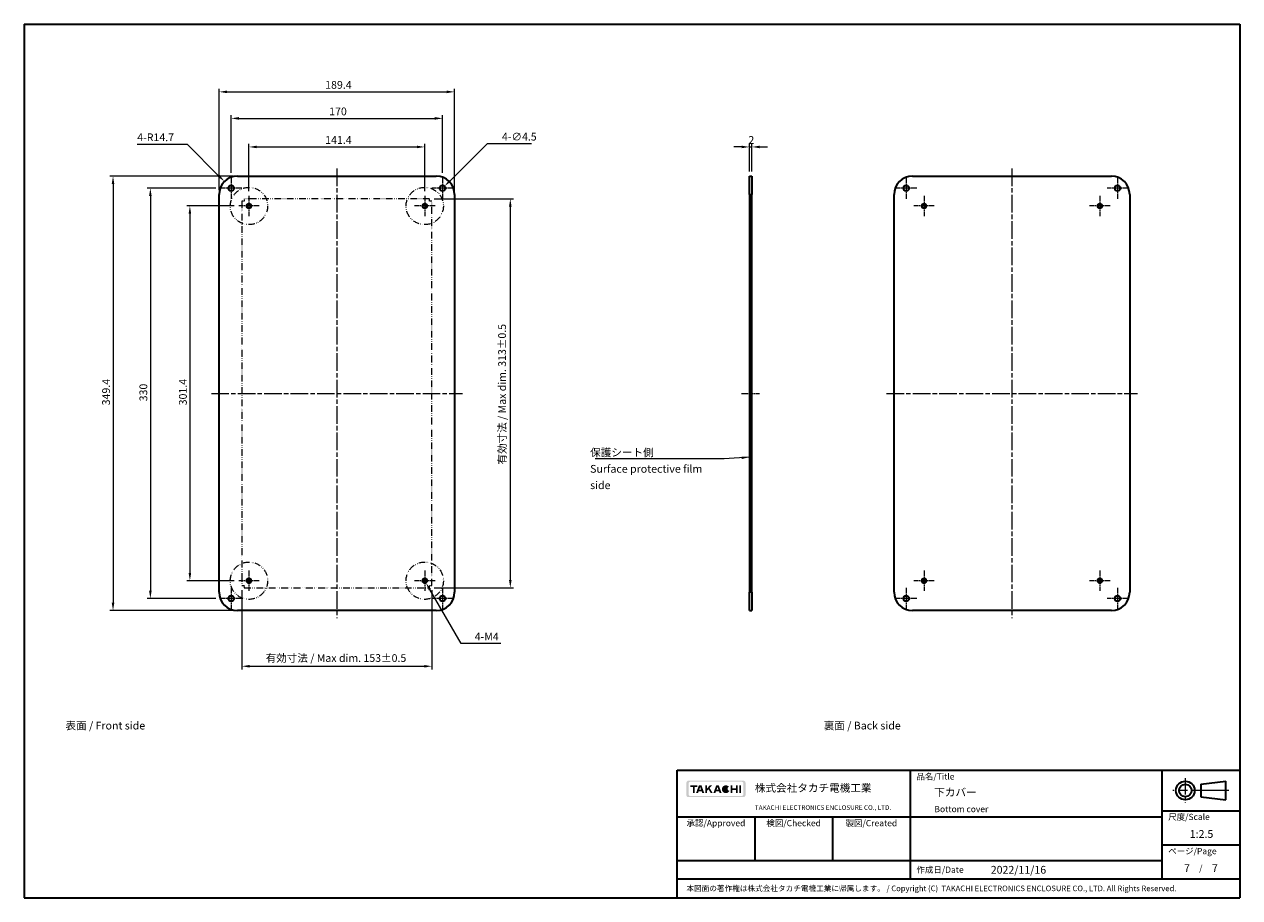
# Model space of a CAD drawing. Units: millimetres. Extents: x 0 to 6902, y 0 to 1264.
# Drawn here: x 5925 to 6902, y 0 to 703 of the extents above; entities that cross this region are included whole.
import ezdxf
from ezdxf.enums import TextEntityAlignment as Align

# ---------------------------------------------------------------- set-up
doc = ezdxf.new("R2010")
doc.units = ezdxf.units.MM
doc.header["$LTSCALE"] = 2.5
doc.linetypes.add('CHAIN', pattern=[0.3543, 0.2362, -0.0295, 0.0591, -0.0295])
doc.linetypes.add('DASH_DOUBLE_DOT', pattern=[0.4398, 0.24, -0.06, 0.0098, -0.06, 0.01, -0.06])
doc.layers.get('Defpoints').update_dxf_attribs({"lineweight": 25})
for name, color, linetype, lineweight in [('Border (ISO)', 7, 'Continuous', 35), ('Dimension (ISO)', 7, 'Continuous', 18), ('Dimension (ISO) @ 1', 7, 'Continuous', 18), ('Sketch Geometry (ISO)', 7, 'Continuous', 18), ('Symbol (ISO)', 7, 'Continuous', 18), ('Symbol (ISO) @ 1', 7, 'Continuous', 18), ('Title (ISO)', 7, 'Continuous', 35), ('Visible (ISO)', 7, 'Continuous', 35), ('Visible Narrow (ISO)', 7, 'Continuous', 25)]:
    doc.layers.add(name, color=color, linetype=linetype, lineweight=lineweight)
for name, color, linetype, lineweight, true_color in [('Center Mark (ISO)', 7, 'Continuous', 18, 0x80ffff), ('Centerline (ISO)', 7, 'Continuous', 18, 0x80ffff), ('Hatch (ISO)', 1, 'Continuous', 18, 0xff0000)]:
    doc.layers.add(name, color=color, linetype=linetype, lineweight=lineweight, true_color=true_color)
doc.styles.add('Note Text (TK)', font='MS PGothic.ttf')
doc.styles.add('文字スタイル40', font='MS PGothic.ttf')
doc.styles.add('文字スタイル67', font='arial.ttf')
doc.dimstyles.new('Default - Method 1b (TK)', dxfattribs={"dimscale": 2.5, "dimtxt": 2.5, "dimasz": 2.5, "dimexe": 1, "dimexo": 1.5, "dimgap": 1, "dimtad": 1, "dimrnd": 1e-08, "dimdsep": 46, "dimtxsty": 'Note Text (TK)', "dimcen": 0.09, "dimdle": 5, "dimclrd": 100, "dimclre": 100, "dimclrt": 7, "dimadec": 1, "dimazin": 1, "dimtfac": 1, "dimtmove": 0, "dimatfit": 3, "dimfxl": 0, "dimtolj": 1, "dimlwd": -1, "dimlwe": -1, "dimarcsym": 0})
doc.dimstyles.new('Default - Method 1b (TK)$7', dxfattribs={"dimscale": 2.5, "dimtxt": 2.5, "dimasz": 2.5, "dimexe": 1, "dimexo": 1.5, "dimgap": 1, "dimtad": 1, "dimrnd": 1e-08, "dimdsep": 46, "dimtxsty": 'Note Text (TK)', "dimcen": 0.09, "dimdle": 5, "dimclrd": 256, "dimclre": 100, "dimclrt": 7, "dimadec": 1, "dimazin": 1, "dimtfac": 1, "dimtmove": 0, "dimatfit": 3, "dimfxl": 0, "dimtolj": 1, "dimlwd": -1, "dimlwe": -1, "dimarcsym": 0})

# ---------------------------------------------------------------- blocks, each defined once
blk = doc.blocks.new('図面枠 tk図枠')
at = {"layer": 'Border (ISO)'}
for p, q in [((14.5, 289), (405.5, 289)), ((14.5, 289), (14.5, 8)), ((405.5, 289), (405.5, 8)), ((14.5, 8), (405.5, 8))]:
    blk.add_line(p, q, dxfattribs=at)
blk = doc.blocks.new('表題欄 tk表題欄')
at = {"layer": 'Hatch (ISO)'}
h = blk.add_hatch(color=256, dxfattribs=at)
edge = h.paths.add_edge_path(flags=0)
edge.add_arc((95.44, 237.35), 0.596, 270, 360)
edge.add_line((96.04, 237.35), (96.04, 240.76))
edge.add_arc((95.44, 240.76), 0.596, 0, 90)
edge.add_line((95.44, 241.35), (79.01, 241.35))
edge.add_arc((79.01, 240.76), 0.596, 90, 180)
edge.add_line((78.41, 240.76), (78.41, 237.35))
edge.add_arc((79.01, 237.35), 0.596, 180, 270)
edge.add_line((79.01, 236.75), (95.44, 236.75))
edge = h.paths.add_edge_path()
edge.add_line((77.71, 241), (77.71, 237.1))
edge.add_arc((78.41, 237.1), 0.702, 180, 270)
edge.add_line((78.41, 236.4), (96.04, 236.4))
edge.add_arc((96.04, 237.1), 0.702, 270, 360)
edge.add_line((96.74, 237.1), (96.74, 241))
edge.add_arc((96.04, 241), 0.702, 0, 90)
edge.add_line((96.04, 241.71), (78.41, 241.71))
edge.add_arc((78.41, 241), 0.702, 90, 180)
for points in [[(78.94, 240.2), (78.94, 239.71), (79.79, 239.71), (79.79, 237.71), (80.38, 237.71), (80.38, 239.71), (81.23, 239.71), (81.23, 240.2)], [(85.55, 237.71), (84.81, 238.94), (84.29, 238.37), (84.29, 237.71), (83.77, 237.71), (83.77, 240.2), (84.29, 240.2), (84.29, 239.15), (85.26, 240.2), (85.98, 240.2), (85.19, 239.35), (86.17, 237.71)], [(91.96, 240.2), (91.96, 237.71), (92.48, 237.71), (92.48, 238.71), (93.64, 238.71), (93.64, 237.71), (94.16, 237.71), (94.16, 240.2), (93.64, 240.2), (93.64, 239.2), (92.48, 239.2), (92.48, 240.2)], [(94.71, 240.2), (94.71, 237.71), (95.23, 237.71), (95.23, 240.2)]]:
    blk.add_hatch(color=256, dxfattribs=at).paths.add_polyline_path(points)
h = blk.add_hatch(color=256, dxfattribs=at)
h.paths.add_polyline_path([(82.46, 238.76), (81.82, 238.76), (82.14, 239.63)], flags=0)
h.paths.add_polyline_path([(82.65, 238.24), (81.63, 238.24), (81.44, 237.71), (80.82, 237.71), (81.73, 240.2), (82.55, 240.2), (83.46, 237.71), (82.85, 237.71)])
h = blk.add_hatch(color=256, dxfattribs=at)
h.paths.add_polyline_path([(87.4, 238.76), (88.03, 238.76), (87.72, 239.63)], flags=0)
h.paths.add_polyline_path([(87.01, 237.71), (87.21, 238.24), (88.22, 238.24), (88.42, 237.71), (89.04, 237.71), (88.12, 240.2), (87.31, 240.2), (86.39, 237.71)])
h = blk.add_hatch(color=256, dxfattribs=at)
edge = h.paths.add_edge_path()
edge.add_arc((90.39, 238.95), 1.27, 38.5505, 336.582)
edge.add_line((91.56, 238.44), (91.04, 238.67))
edge.add_ellipse((90.39, 238.95), major_axis=(0, -0.8), ratio=0.867347, start_angle=124.651, end_angle=429.4109, ccw=False)
edge.add_line((90.96, 239.41), (91.39, 239.74))
at = {"layer": 'Title (ISO)'}
for p, q in [((74.71, 245.05), (255.71, 245.05)), ((74.71, 204.05), (74.71, 245.05)), ((149.71, 245.05), (149.71, 210.05)), ((230.71, 245.05), (230.71, 210.05)), ((255.71, 245.05), (255.71, 204.05)), ((243.21, 240.55), (251.21, 241.55)), ((243.21, 240.55), (243.21, 236.55)), ((251.21, 235.55), (251.21, 241.55)), ((243.21, 236.55), (251.21, 235.55)), ((230.71, 232.05), (255.71, 232.05)), ((74.71, 230.05), (230.71, 230.05)), ((99.71, 230.05), (99.71, 216.05)), ((124.71, 230.05), (124.71, 216.05)), ((230.71, 221.05), (255.71, 221.05)), ((74.71, 216.05), (230.71, 216.05)), ((255.71, 210.05), (74.71, 210.05)), ((74.71, 204.05), (255.71, 204.05))]:
    blk.add_line(p, q, dxfattribs=at)
at = {"layer": 'Title (ISO)', "color": 4, "linetype": 'CHAIN', "lineweight": 18, "ltscale": 8.88956, "true_color": 0x00ffff}
blk.add_line((238.21, 242.55), (238.21, 234.55), dxfattribs=at)
at = {"layer": 'Title (ISO)', "color": 4, "linetype": 'CHAIN', "lineweight": 18, "ltscale": 20.001633, "true_color": 0x00ffff}
blk.add_line((252.21, 238.55), (234.21, 238.55), dxfattribs=at)
at = {"layer": 'Title (ISO)'}
for radius in [3, 2]:
    blk.add_circle((238.21, 238.55), radius, dxfattribs=at)
at = {"layer": 'Title (ISO)', "color": 1, "true_color": 0xff0000, "char_height": 2, "line_spacing_factor": 1.5, "style": 'Note Text (TK)'}
for s, insert, attachment_point in [('\\fＭＳ Ｐゴシック|b0|i0;{\\H2.0000;品名/Title}', (151.71, 243.05), 4), ('\\fＭＳ Ｐゴシック|b0|i0;{\\H2.0000;尺度/Scale}', (232.71, 230.05), 4), ('\\fＭＳ Ｐゴシック|b0|i0;{\\H2.0000;承認/Approved}', (87.21, 228.05), 5), ('\\fＭＳ Ｐゴシック|b0|i0;{\\H2.0000;検図/Checked}', (112.21, 228.05), 5), ('\\fＭＳ Ｐゴシック|b0|i0;{\\H2.0000;製図/Created}', (137.21, 228.05), 5), ('\\fＭＳ Ｐゴシック|b0|i0;{\\H2.0000;ページ/Page}', (232.71, 219.05), 4), ('\\fＭＳ Ｐゴシック|b0|i0;{\\H2.0000;作成日/Date}', (151.71, 213.05), 4)]:
    blk.add_mtext(s, dxfattribs=dict(at, insert=insert, attachment_point=attachment_point))
at = {"layer": 'Title (ISO)', "color": 7, "line_spacing_factor": 1.5, "style": 'Note Text (TK)'}
for s, insert, char_height, attachment_point in [('株式会社タカチ電機工業', (99.74, 239.05), 2.5, 4), ('\\fArial|b0|i0;{\\H1.4986;TAKACHI ELECTRONICS ENCLOSURE CO., LTD.}', (99.74, 233.05), 1.4986, 4), ('\\fＭＳ Ｐゴシック|b0|i0;{\\H2.0000;/}', (243.21, 213.55), 2, 5), ('\\fＭＳ Ｐゴシック|b0|i0;{\\H1.8000;本図面の著作権は株式会社タカチ電機工業に帰属します。 / Copyright (C)\xa0 TAKACHI ELECTRONICS ENCLOSURE CO., LTD. All Rights Reserved.}', (77.71, 207.05), 1.8, 4)]:
    blk.add_mtext(s, dxfattribs=dict(at, insert=insert, char_height=char_height, attachment_point=attachment_point))
at = {"layer": 'Title (ISO)', "color": 7}
for tag, p, height, style in [('<品名>_001', (157.54, 236.79), 2.5, 'Note Text (TK)'), ('<Title>_001', (157.71, 231.55), 2, '文字スタイル67'), ('<型番>_001', (157.66, 219.99), 3, '文字スタイル40'), ('<総ページ数>_001', (246.79, 212.3), 2.5, 'Note Text (TK)'), ('作成日_001', (175.59, 211.78), 2.5, 'Note Text (TK)'), ('<ページ_No.>_001', (237.95, 212.3), 2.5, 'Note Text (TK)')]:
    blk.add_attdef(tag, p, '', height=height, dxfattribs=dict(at, style=style))
at = {"layer": 'Title (ISO)', "color": 7, "style": 'Note Text (TK)'}
for tag, p in [('<尺度>', (243.21, 224.55)), ('<部品サイズ>', (112.21, 213.05))]:
    blk.add_attdef(tag, text='', height=2.5, dxfattribs=at).set_placement(p, align=Align.MIDDLE_CENTER)
blk = doc.blocks.new('*D84')
at = {"layer": 'Defpoints', "color": 0, "transparency": 16777216}
for p in [(6271.07, 648.16), (6081.67, 565.66), (6271.07, 565.66)]:
    blk.add_point(p, dxfattribs=at)
at = {"layer": 'Dimension (ISO)', "color": 100, "transparency": 16777216}
for p, q in [((6081.67, 569.41), (6081.67, 650.66)), ((6087.92, 648.16), (6264.82, 648.16)), ((6271.07, 569.41), (6271.07, 650.66))]:
    blk.add_line(p, q, dxfattribs=at)
for points in [[(6087.92, 649.2), (6087.92, 647.11), (6081.67, 648.16)], [(6264.82, 649.2), (6264.82, 647.11), (6271.07, 648.16)]]:
    blk.add_solid(points, dxfattribs=at)
at = {"layer": 'Dimension (ISO)', "color": 7, "transparency": 16777216, "insert": (6166.98, 653.78), "char_height": 6.25, "attachment_point": 4, "style": 'Note Text (TK)'}
blk.add_mtext('\\A1;189.4', dxfattribs=at)
blk = doc.blocks.new('*D85')
at = {"layer": 'Defpoints', "color": 0, "transparency": 16777216}
for p in [(6261.37, 626.83), (6091.37, 579.16), (6261.37, 579.16)]:
    blk.add_point(p, dxfattribs=at)
at = {"layer": 'Dimension (ISO)', "color": 100, "transparency": 16777216}
for p, q in [((6091.37, 582.91), (6091.37, 629.33)), ((6097.62, 626.83), (6255.12, 626.83)), ((6261.37, 582.91), (6261.37, 629.33))]:
    blk.add_line(p, q, dxfattribs=at)
for points in [[(6097.62, 627.87), (6097.62, 625.78), (6091.37, 626.83)], [(6255.12, 627.87), (6255.12, 625.78), (6261.37, 626.83)]]:
    blk.add_solid(points, dxfattribs=at)
at = {"layer": 'Dimension (ISO)', "color": 7, "transparency": 16777216, "insert": (6170.19, 632.45), "char_height": 6.25, "attachment_point": 4, "style": 'Note Text (TK)'}
blk.add_mtext('\\A1;170', dxfattribs=at)
blk = doc.blocks.new('*D86')
at = {"layer": 'Defpoints', "color": 0, "transparency": 16777216}
for p in [(6247.07, 603.86), (6105.67, 564.61), (6247.07, 564.61)]:
    blk.add_point(p, dxfattribs=at)
at = {"layer": 'Dimension (ISO)', "color": 100, "transparency": 16777216}
for p, q in [((6105.67, 568.36), (6105.67, 606.36)), ((6247.07, 568.36), (6247.07, 606.36)), ((6111.92, 603.86), (6240.82, 603.86))]:
    blk.add_line(p, q, dxfattribs=at)
for points in [[(6111.92, 604.9), (6111.92, 602.81), (6105.67, 603.86)], [(6240.82, 604.9), (6240.82, 602.81), (6247.07, 603.86)]]:
    blk.add_solid(points, dxfattribs=at)
at = {"layer": 'Dimension (ISO)', "color": 7, "transparency": 16777216, "insert": (6166.98, 609.48), "char_height": 6.25, "attachment_point": 4, "style": 'Note Text (TK)'}
blk.add_mtext('\\A1;141.4', dxfattribs=at)
blk = doc.blocks.new('*D87')
at = {"layer": 'Defpoints', "color": 0, "transparency": 16777216}
for p in [(6510.15, 603.86), (6508.15, 580.36), (6510.15, 580.36)]:
    blk.add_point(p, dxfattribs=at)
at = {"layer": 'Dimension (ISO)', "color": 100, "transparency": 16777216}
for p, q in [((6508.15, 584.11), (6508.15, 606.36)), ((6510.15, 584.11), (6510.15, 606.36)), ((6501.9, 603.86), (6495.65, 603.86)), ((6508.15, 603.86), (6510.15, 603.86)), ((6516.4, 603.86), (6522.65, 603.86))]:
    blk.add_line(p, q, dxfattribs=at)
for points in [[(6501.9, 604.9), (6501.9, 602.81), (6508.15, 603.86)], [(6516.4, 604.9), (6516.4, 602.81), (6510.15, 603.86)]]:
    blk.add_solid(points, dxfattribs=at)
at = {"layer": 'Dimension (ISO)', "color": 7, "transparency": 16777216, "insert": (6507.34, 609.48), "char_height": 6.25, "attachment_point": 4, "style": 'Note Text (TK)'}
blk.add_mtext('\\A1;2', dxfattribs=at)
blk = doc.blocks.new('*D88')
at = {"layer": 'Defpoints', "color": 0, "transparency": 16777216}
for p in [(6096.37, 580.36), (5996.37, 230.96), (6096.37, 230.96)]:
    blk.add_point(p, dxfattribs=at)
at = {"layer": 'Dimension (ISO)', "color": 100, "transparency": 16777216}
for p, q in [((6092.62, 580.36), (5993.87, 580.36)), ((5996.37, 574.11), (5996.37, 237.21)), ((6092.62, 230.96), (5993.87, 230.96))]:
    blk.add_line(p, q, dxfattribs=at)
for points in [[(5995.33, 574.11), (5997.41, 574.11), (5996.37, 580.36)], [(5995.33, 237.21), (5997.41, 237.21), (5996.37, 230.96)]]:
    blk.add_solid(points, dxfattribs=at)
at = {"layer": 'Dimension (ISO)', "color": 7, "transparency": 16777216, "insert": (5990.75, 396.02), "char_height": 6.25, "attachment_point": 4, "rotation": 90, "style": 'Note Text (TK)'}
blk.add_mtext('\\A1;349.4', dxfattribs=at)
blk = doc.blocks.new('*D89')
at = {"layer": 'Defpoints', "color": 0, "transparency": 16777216}
for p in [(6082.87, 570.66), (6026.37, 240.66), (6082.87, 240.66)]:
    blk.add_point(p, dxfattribs=at)
at = {"layer": 'Dimension (ISO)', "color": 100, "transparency": 16777216}
for p, q in [((6079.12, 570.66), (6023.87, 570.66)), ((6026.37, 564.41), (6026.37, 246.91)), ((6079.12, 240.66), (6023.87, 240.66))]:
    blk.add_line(p, q, dxfattribs=at)
for points in [[(6025.33, 564.41), (6027.41, 564.41), (6026.37, 570.66)], [(6025.33, 246.91), (6027.41, 246.91), (6026.37, 240.66)]]:
    blk.add_solid(points, dxfattribs=at)
at = {"layer": 'Dimension (ISO)', "color": 7, "transparency": 16777216, "insert": (6020.75, 399.23), "char_height": 6.25, "attachment_point": 4, "rotation": 90, "style": 'Note Text (TK)'}
blk.add_mtext('\\A1;330', dxfattribs=at)
blk = doc.blocks.new('*D90')
at = {"layer": 'Defpoints', "color": 0, "transparency": 16777216}
for p in [(6097.42, 556.36), (6058.17, 254.96), (6097.42, 254.96)]:
    blk.add_point(p, dxfattribs=at)
at = {"layer": 'Dimension (ISO)', "color": 100, "transparency": 16777216}
for p, q in [((6093.67, 556.36), (6055.67, 556.36)), ((6058.17, 550.11), (6058.17, 261.21)), ((6093.67, 254.96), (6055.67, 254.96))]:
    blk.add_line(p, q, dxfattribs=at)
for points in [[(6057.13, 550.11), (6059.21, 550.11), (6058.17, 556.36)], [(6057.13, 261.21), (6059.21, 261.21), (6058.17, 254.96)]]:
    blk.add_solid(points, dxfattribs=at)
at = {"layer": 'Dimension (ISO)', "color": 7, "transparency": 16777216, "insert": (6052.55, 396.02), "char_height": 6.25, "attachment_point": 4, "rotation": 90, "style": 'Note Text (TK)'}
blk.add_mtext('\\A1;301.4', dxfattribs=at)
blk = doc.blocks.new('*D91')
at = {"layer": 'Defpoints', "color": 0, "transparency": 16777216}
for p in [(6085.98, 576.05), (6096.37, 565.66)]:
    blk.add_point(p, dxfattribs=at)
at = {"layer": 'Dimension (ISO)', "color": 100, "transparency": 16777216}
for p, q in [((6015.84, 606.01), (6056.02, 606.01)), ((6056.02, 606.01), (6081.56, 580.47))]:
    blk.add_line(p, q, dxfattribs=at)
blk.add_solid([(6082.29, 581.21), (6080.82, 579.73), (6085.98, 576.05)], dxfattribs=at)
at = {"layer": 'Dimension (ISO)', "color": 7, "transparency": 16777216, "insert": (6015.84, 611.62), "char_height": 6.25, "attachment_point": 4, "style": 'Note Text (TK)'}
blk.add_mtext('\\A1;\\fＭＳ Ｐゴシック|b0|i0;{\\H6.2250;4-R14.7}', dxfattribs=at)
blk = doc.blocks.new('*D92')
at = {"layer": 'Defpoints', "color": 0, "transparency": 16777216}
for p in [(6259.78, 569.07), (6262.96, 572.25)]:
    blk.add_point(p, dxfattribs=at)
at = {"layer": 'Dimension (ISO)', "color": 100, "transparency": 16777216}
for p, q in [((6297.2, 606.49), (6267.38, 576.67)), ((6332.84, 606.49), (6297.2, 606.49)), ((6261.15, 570.66), (6261.6, 570.66)), ((6261.37, 570.43), (6261.37, 570.88))]:
    blk.add_line(p, q, dxfattribs=at)
blk.add_solid([(6266.65, 577.4), (6268.12, 575.93), (6262.96, 572.25)], dxfattribs=at)
at = {"layer": 'Dimension (ISO)', "color": 7, "transparency": 16777216, "insert": (6309.14, 612.1), "char_height": 6.25, "attachment_point": 4, "style": 'Note Text (TK)'}
blk.add_mtext('\\A1;\\fＭＳ Ｐゴシック|b0|i0;{\\H6.2250;4-∅4.5}', dxfattribs=at)
blk = doc.blocks.new('*D93')
at = {"layer": 'Defpoints', "color": 0, "transparency": 16777216}
for p in [(6099.87, 251.16), (6252.87, 251.16), (6252.87, 186.16)]:
    blk.add_point(p, dxfattribs=at)
at = {"layer": 'Dimension (ISO)', "color": 100, "transparency": 16777216}
for p, q in [((6099.87, 247.41), (6099.87, 183.66)), ((6252.87, 247.41), (6252.87, 183.66)), ((6106.12, 186.16), (6246.62, 186.16))]:
    blk.add_line(p, q, dxfattribs=at)
for points in [[(6106.12, 187.2), (6106.12, 185.11), (6099.87, 186.16)], [(6246.62, 187.2), (6246.62, 185.11), (6252.87, 186.16)]]:
    blk.add_solid(points, dxfattribs=at)
at = {"layer": 'Dimension (ISO)', "color": 7, "transparency": 16777216, "insert": (6119.14, 192.76), "char_height": 6.25, "attachment_point": 4, "style": 'Note Text (TK)'}
blk.add_mtext('\\A1;\\fＭＳ Ｐゴシック|b0|i0;{\\H6.2250;有効寸法 / Max dim. 153±0.5}', dxfattribs=at)
blk = doc.blocks.new('*D94')
at = {"layer": 'Defpoints', "color": 0, "transparency": 16777216}
for p in [(6250.87, 562.16), (6250.87, 249.16), (6315.87, 249.16)]:
    blk.add_point(p, dxfattribs=at)
at = {"layer": 'Dimension (ISO)', "color": 100, "transparency": 16777216}
for p, q in [((6254.62, 562.16), (6318.37, 562.16)), ((6315.87, 555.91), (6315.87, 255.41)), ((6254.62, 249.16), (6318.37, 249.16))]:
    blk.add_line(p, q, dxfattribs=at)
for points in [[(6314.83, 555.91), (6316.91, 555.91), (6315.87, 562.16)], [(6314.83, 255.41), (6316.91, 255.41), (6315.87, 249.16)]]:
    blk.add_solid(points, dxfattribs=at)
at = {"layer": 'Dimension (ISO)', "color": 7, "transparency": 16777216, "insert": (6309.27, 348.43), "char_height": 6.25, "attachment_point": 4, "rotation": 90, "style": 'Note Text (TK)'}
blk.add_mtext('\\A1;\\fＭＳ Ｐゴシック|b0|i0;{\\H6.2250;有効寸法 / Max dim. 313±0.5}', dxfattribs=at)
blk = doc.blocks.new('*D95')
at = {"layer": 'Defpoints', "color": 0, "transparency": 16777216}
for p in [(6246.07, 256.69), (6248.07, 253.22)]:
    blk.add_point(p, dxfattribs=at)
at = {"layer": 'Dimension (ISO)', "color": 100, "transparency": 16777216}
for p, q in [((6246.85, 254.96), (6247.3, 254.96)), ((6247.07, 254.73), (6247.07, 255.18)), ((6276.26, 204.4), (6251.2, 247.81)), ((6308.19, 204.4), (6276.26, 204.4))]:
    blk.add_line(p, q, dxfattribs=at)
blk.add_solid([(6252.1, 248.33), (6250.29, 247.29), (6248.07, 253.22)], dxfattribs=at)
at = {"layer": 'Dimension (ISO)', "color": 7, "transparency": 16777216, "insert": (6285.32, 210.02), "char_height": 6.25, "attachment_point": 4, "style": 'Note Text (TK)'}
blk.add_mtext('\\A1; \\fＭＳ Ｐゴシック|b0|i0;4-M4', dxfattribs=at)

msp = doc.modelspace()

# ---------------------------------------------------------------- linework, layer by layer
at = {"layer": 'Center Mark (ISO)', "linetype": 'CHAIN', "ltscale": 7.55611}
for p, q in [((6091.3714, 579.1564), (6091.3714, 562.1564)), ((6261.3714, 579.1564), (6261.3714, 562.1564)), ((6634.329, 579.1564), (6634.329, 562.1564)), ((6804.329, 579.1564), (6804.329, 562.1564)), ((6099.8714, 570.6564), (6082.8714, 570.6564)), ((6269.8714, 570.6564), (6252.8714, 570.6564)), ((6642.829, 570.6564), (6625.829, 570.6564)), ((6812.829, 570.6564), (6795.829, 570.6564)), ((6091.3714, 249.1564), (6091.3714, 232.1564)), ((6261.3714, 249.1564), (6261.3714, 232.1564)), ((6634.329, 249.1564), (6634.329, 232.1564)), ((6804.329, 249.1564), (6804.329, 232.1564)), ((6099.8714, 240.6564), (6082.8714, 240.6564)), ((6269.8714, 240.6564), (6252.8714, 240.6564)), ((6642.829, 240.6564), (6625.829, 240.6564)), ((6812.829, 240.6564), (6795.829, 240.6564))]:
    msp.add_line(p, q, dxfattribs=at)
at = {"layer": 'Center Mark (ISO)', "linetype": 'CHAIN', "ltscale": 7.333869}
for p, q in [((6105.6714, 564.6064), (6105.6714, 548.1064)), ((6247.0714, 564.6064), (6247.0714, 548.1064)), ((6648.629, 564.6064), (6648.629, 548.1064)), ((6790.029, 564.6064), (6790.029, 548.1064)), ((6113.9214, 556.3564), (6097.4214, 556.3564)), ((6255.3214, 556.3564), (6238.8214, 556.3564)), ((6656.879, 556.3564), (6640.379, 556.3564)), ((6798.279, 556.3564), (6781.779, 556.3564)), ((6113.9214, 254.9564), (6097.4214, 254.9564)), ((6105.6714, 263.2064), (6105.6714, 246.7064)), ((6255.3214, 254.9564), (6238.8214, 254.9564)), ((6247.0714, 263.2064), (6247.0714, 246.7064)), ((6656.879, 254.9564), (6640.379, 254.9564)), ((6648.629, 263.2064), (6648.629, 246.7064)), ((6798.279, 254.9564), (6781.779, 254.9564)), ((6790.029, 263.2064), (6790.029, 246.7064))]:
    msp.add_line(p, q, dxfattribs=at)
at = {"layer": 'Centerline (ISO)', "linetype": 'CHAIN', "ltscale": 23.990969}
for p, q in [((6176.3714, 586.6064), (6176.3714, 224.7064)), ((6719.329, 586.6064), (6719.329, 224.7064)), ((6075.4214, 405.6564), (6277.3214, 405.6564)), ((6618.379, 405.6564), (6820.279, 405.6564))]:
    msp.add_line(p, q, dxfattribs=at)
at = {"layer": 'Centerline (ISO)', "linetype": 'CHAIN', "ltscale": 6.444903}
msp.add_line((6501.902, 405.6564), (6516.402, 405.6564), dxfattribs=at)
at = {"layer": 'Sketch Geometry (ISO)', "color": 4, "linetype": 'DASH_DOUBLE_DOT', "lineweight": 18, "ltscale": 0.716045, "true_color": 0x00ffff}
for p, q in [((6101.8714, 560.1564), (6099.8714, 560.1564)), ((6101.8714, 562.1564), (6101.8714, 560.1564)), ((6250.8714, 560.1564), (6250.8714, 562.1564)), ((6252.8714, 560.1564), (6250.8714, 560.1564)), ((6099.8714, 251.1564), (6101.8714, 251.1564)), ((6101.8714, 251.1564), (6101.8714, 249.1564)), ((6250.8714, 249.1564), (6250.8714, 251.1564)), ((6250.8714, 251.1564), (6252.8714, 251.1564))]:
    msp.add_line(p, q, dxfattribs=at)
at = {"layer": 'Sketch Geometry (ISO)', "color": 4, "linetype": 'DASH_DOUBLE_DOT', "lineweight": 18, "ltscale": 9.065704, "true_color": 0x00ffff}
for p, q in [((6099.8714, 560.1564), (6099.8714, 251.1564)), ((6252.8714, 251.1564), (6252.8714, 560.1564))]:
    msp.add_line(p, q, dxfattribs=at)
at = {"layer": 'Sketch Geometry (ISO)', "color": 4, "linetype": 'DASH_DOUBLE_DOT', "lineweight": 18, "ltscale": 9.03441, "true_color": 0x00ffff}
for p, q in [((6250.8714, 562.1564), (6101.8714, 562.1564)), ((6101.8714, 249.1564), (6250.8714, 249.1564))]:
    msp.add_line(p, q, dxfattribs=at)
at = {"layer": 'Sketch Geometry (ISO)', "color": 4, "linetype": 'DASH_DOUBLE_DOT', "lineweight": 18, "ltscale": 8.571877, "true_color": 0x00ffff}
for centre in [(6105.6714, 556.3564), (6247.0714, 556.3564), (6105.6714, 254.9564), (6247.0714, 254.9564)]:
    msp.add_circle(centre, 15, dxfattribs=at)
at = {"layer": 'Visible (ISO)'}
for p, q in [((6096.3714, 580.3564), (6256.3714, 580.3564)), ((6508.152, 580.3564), (6510.152, 580.3564)), ((6508.152, 565.6564), (6508.152, 580.3564)), ((6510.152, 580.3564), (6510.152, 565.6564)), ((6639.329, 580.3564), (6799.329, 580.3564)), ((6081.6714, 245.6564), (6081.6714, 565.6564)), ((6271.0714, 565.6564), (6271.0714, 245.6564)), ((6508.152, 565.6564), (6508.152, 245.6564)), ((6510.152, 245.6564), (6510.152, 565.6564)), ((6624.629, 245.6564), (6624.629, 565.6564)), ((6814.029, 565.6564), (6814.029, 245.6564)), ((6508.152, 230.9564), (6508.152, 245.6564)), ((6510.152, 245.6564), (6510.152, 230.9564)), ((6256.3714, 230.9564), (6096.3714, 230.9564)), ((6508.152, 230.9564), (6510.152, 230.9564)), ((6799.329, 230.9564), (6639.329, 230.9564))]:
    msp.add_line(p, q, dxfattribs=at)
for centre, radius in [((6091.3714, 570.6564), 2.25), ((6261.3714, 570.6564), 2.25), ((6634.329, 570.6564), 2.25), ((6804.329, 570.6564), 2.25), ((6105.6714, 556.3564), 1.621), ((6247.0714, 556.3564), 1.621), ((6648.629, 556.3564), 1.621), ((6790.029, 556.3564), 1.621), ((6105.6714, 254.9564), 1.621), ((6247.0714, 254.9564), 1.621), ((6648.629, 254.9564), 1.621), ((6790.029, 254.9564), 1.621), ((6091.3714, 240.6564), 2.25), ((6261.3714, 240.6564), 2.25), ((6634.329, 240.6564), 2.25), ((6804.329, 240.6564), 2.25)]:
    msp.add_circle(centre, radius, dxfattribs=at)
for centre, start, end in [((6096.3714, 565.6564), 90, 180), ((6256.3714, 565.6564), 0, 90), ((6639.329, 565.6564), 90, 180), ((6799.329, 565.6564), 0, 90), ((6096.3714, 245.6564), 180, 270), ((6256.3714, 245.6564), 270, 0), ((6639.329, 245.6564), 180, 270), ((6799.329, 245.6564), 270, 0)]:
    msp.add_arc(centre, 14.7, start, end, dxfattribs=at)
at = {"layer": 'Visible Narrow (ISO)'}
for p, q in [((6508.152, 565.6564), (6510.152, 565.6564)), ((6508.152, 245.6564), (6510.152, 245.6564))]:
    msp.add_line(p, q, dxfattribs=at)
for centre in [(6105.6714, 556.3564), (6247.0714, 556.3564), (6648.629, 556.3564), (6790.029, 556.3564), (6105.6714, 254.9564), (6247.0714, 254.9564), (6648.629, 254.9564), (6790.029, 254.9564)]:
    msp.add_circle(centre, 2, dxfattribs=at)

# ---------------------------------------------------------------- block references
at = {"xscale": 2.5, "yscale": 2.5, "zscale": 2.5}
msp.add_blockref('図面枠 tk図枠', (5888.75, -20), dxfattribs=at)
ref = msp.add_blockref('表題欄 tk表題欄', (6263.2279, -510.1318), dxfattribs=dict(xscale=2.5, yscale=2.5, zscale=2.5))
ref.add_attrib('<品名>_001', '下カバー', (6656.8253, 81.6797), dxfattribs={"layer": 'Title (ISO)', "color": 7, "height": 6.25, "style": 'Note Text (TK)'})
ref.add_attrib('<尺度>_001', '1:2.5', (6862.3366, 48.125), dxfattribs={"layer": 'Title (ISO)', "color": 7, "height": 6.25, "style": 'Note Text (TK)'})
ref.add_attrib('作成日_001', '2022/11/16', (6702.2905, 19.3217), dxfattribs={"layer": 'Title (ISO)', "color": 7, "height": 6.25, "style": 'Note Text (TK)'})
ref.add_attrib('<Title>_001', 'Bottom cover', (6656.9884, 68.7909), dxfattribs={"layer": 'Title (ISO)', "color": 7, "height": 5, "style": '文字スタイル67'})
ref.add_attrib('<ページ_No.>_001', '7', (6857.7095, 20.625), dxfattribs={"layer": 'Title (ISO)', "color": 7, "height": 6.25, "style": 'Note Text (TK)'})
ref.add_attrib('<総ページ数>_001', '7', (6880.2095, 20.625), dxfattribs={"layer": 'Title (ISO)', "color": 7, "height": 6.25, "style": 'Note Text (TK)'})

# ---------------------------------------------------------------- texts
at = {"layer": 'Symbol (ISO)', "color": 7, "char_height": 6.25, "style": 'Note Text (TK)'}
for s, insert, width, attachment_point, line_spacing_factor in [('\\fＭＳ Ｐゴシック|b0|i0;保護シート側\\P\\fＭＳ Ｐゴシック|b0|i0;Surface protective film side', (6380.0726, 361.252), 107.748544, 1, 1.265217), ('\\fＭＳ Ｐゴシック|b0|i0;裏面 / Back side', (6567.9261, 138.4209), 66.959065, 4, 1.5)]:
    msp.add_mtext(s, dxfattribs=dict(at, insert=insert, width=width, attachment_point=attachment_point, line_spacing_factor=line_spacing_factor))
at = {"layer": 'Symbol (ISO)', "color": 7, "insert": (5958.1072, 138.4209), "char_height": 6.25, "attachment_point": 4, "line_spacing_factor": 1.5, "style": 'Note Text (TK)'}
msp.add_mtext('\\fＭＳ Ｐゴシック|b0|i0;表面 / Front side', dxfattribs=at)

# ---------------------------------------------------------------- dimensions: what is measured, and where the dimension line sits
at = {"layer": 'Dimension (ISO) @ 1', "color": 100, "true_color": 0x00ff3f}
dim = msp.add_linear_dim(base=(6271.0714, 648.1564), p1=(6081.6714, 565.6564), p2=(6271.0714, 565.6564), dimstyle='Default - Method 1b (TK)', override={"dimscale": 1, "dimtxt": 6.25, "dimasz": 6.25, "dimexe": 2.5, "dimexo": 3.75, "dimgap": 2.5, "dimdec": 2, "dimcen": 0.225, "dimtol": 0, "dimlim": 0, "dimtp": 0, "dimtm": 0, "dimtdec": 2, "dimtix": 0, "dimtofl": 0, "dimtmove": 0, "dimatfit": 1}, dxfattribs=at)
dim.commit()
dim.dimension.update_dxf_attribs({"geometry": '*D84', "text_midpoint": (6176.3714, 648.1564), "dimtype": 128})
for base, p1, p2, angle, override, picture, middle in [((6261.3714, 626.8253), (6091.3714, 579.1564), (6261.3714, 579.1564), 180, {"dimscale": 1, "dimtxt": 6.25, "dimasz": 6.25, "dimexe": 2.5, "dimexo": 3.75, "dimgap": 2.5, "dimdec": 2, "dimcen": 0.225, "dimtol": 0, "dimlim": 0, "dimtp": 0, "dimtm": 0, "dimtdec": 2, "dimtix": 0, "dimtofl": 0, "dimtmove": 0, "dimatfit": 1}, '*D85', (6176.3714, 626.8253)), ((6247.0714, 603.8564), (6105.6714, 564.6064), (6247.0714, 564.6064), 180, {"dimscale": 1, "dimtxt": 6.25, "dimasz": 6.25, "dimexe": 2.5, "dimexo": 3.75, "dimgap": 2.5, "dimdec": 2, "dimcen": 0.225, "dimtol": 0, "dimlim": 0, "dimtp": 0, "dimtm": 0, "dimtdec": 2, "dimtix": 0, "dimtofl": 0, "dimtmove": 0, "dimatfit": 1}, '*D86', (6176.3714, 603.8564)), ((6510.152, 603.8564), (6508.152, 580.3564), (6510.152, 580.3564), 180, {"dimscale": 1, "dimtxt": 6.25, "dimasz": 6.25, "dimexe": 2.5, "dimexo": 3.75, "dimgap": 2.5, "dimdec": 2, "dimcen": 0.225, "dimtol": 0, "dimlim": 0, "dimtp": 0, "dimtm": 0, "dimtdec": 2, "dimtix": 0, "dimtofl": 1, "dimtmove": 0, "dimatfit": 1}, '*D87', (6509.152, 603.8564)), ((5996.3714, 230.9564), (6096.3714, 580.3564), (6096.3714, 230.9564), 270, {"dimscale": 1, "dimtxt": 6.25, "dimasz": 6.25, "dimexe": 2.5, "dimexo": 3.75, "dimgap": 2.5, "dimdec": 2, "dimcen": 0.225, "dimtol": 0, "dimlim": 0, "dimtp": 0, "dimtm": 0, "dimtdec": 2, "dimtix": 0, "dimtofl": 0, "dimtmove": 0, "dimatfit": 1}, '*D88', (5996.3714, 405.6564)), ((6026.3714, 240.6564), (6082.8714, 570.6564), (6082.8714, 240.6564), 90, {"dimscale": 1, "dimtxt": 6.25, "dimasz": 6.25, "dimexe": 2.5, "dimexo": 3.75, "dimgap": 2.5, "dimdec": 2, "dimcen": 0.225, "dimtol": 0, "dimlim": 0, "dimtp": 0, "dimtm": 0, "dimtdec": 2, "dimtix": 0, "dimtofl": 0, "dimtmove": 0, "dimatfit": 1}, '*D89', (6026.3714, 405.6564)), ((6058.1714, 254.9564), (6097.4214, 556.3564), (6097.4214, 254.9564), 90, {"dimscale": 1, "dimtxt": 6.25, "dimasz": 6.25, "dimexe": 2.5, "dimexo": 3.75, "dimgap": 2.5, "dimdec": 2, "dimcen": 0.225, "dimtol": 0, "dimlim": 0, "dimtp": 0, "dimtm": 0, "dimtdec": 2, "dimtix": 0, "dimtofl": 0, "dimtmove": 0, "dimatfit": 1}, '*D90', (6058.1714, 405.6564))]:
    dim = msp.add_linear_dim(base=base, p1=p1, p2=p2, angle=angle, dimstyle='Default - Method 1b (TK)', override=override, dxfattribs=at)
    dim.commit()
    dim.dimension.update_dxf_attribs({"geometry": picture, "text_midpoint": middle, "dimtype": 128})
for p1, p2, text, picture, middle in [((6259.7804, 569.0654), (6262.9624, 572.2473), '\\fＭＳ Ｐゴシック|b0|i0;{\\H6.2250;4-<>}', '*D92', (6320.9912, 606.4857)), ((6246.0714, 256.6884), (6248.0714, 253.2243), ' \\fＭＳ Ｐゴシック|b0|i0;4-M4', '*D95', (6296.7517, 204.397))]:
    dim = msp.add_diameter_dim_2p(p1=p1, p2=p2, text=text, dimstyle='Default - Method 1b (TK)', override={"dimscale": 1, "dimtxt": 6.25, "dimasz": 6.25, "dimexe": 2.5, "dimexo": 3.75, "dimgap": 2.5, "dimtih": 1, "dimtoh": 1, "dimdec": 2, "dimlfac": 1, "dimcen": 0.225, "dimtol": 0, "dimlim": 0, "dimtp": 0, "dimtm": 0, "dimtdec": 2, "dimtix": 0, "dimtofl": 0, "dimtmove": 0, "dimatfit": 3}, dxfattribs=at)
    dim.commit()
    dim.dimension.update_dxf_attribs({"geometry": picture, "text_midpoint": middle, "dimtype": 131})
dim = msp.add_radius_dim(center=(6096.3714, 565.6564), mpoint=(6085.977, 576.0508), text='\\fＭＳ Ｐゴシック|b0|i0;{\\H6.2250;4-<>}', dimstyle='Default - Method 1b (TK)', override={"dimscale": 1, "dimtxt": 6.25, "dimasz": 6.25, "dimexe": 2.5, "dimexo": 3.75, "dimgap": 2.5, "dimtih": 1, "dimtoh": 1, "dimdec": 2, "dimlfac": 1, "dimcen": 0, "dimtol": 0, "dimlim": 0, "dimtp": 0, "dimtm": 0, "dimtdec": 2, "dimtix": 0, "dimtofl": 0, "dimtmove": 0, "dimatfit": 3}, dxfattribs=at)
dim.commit()
dim.dimension.update_dxf_attribs({"geometry": '*D91', "text_midpoint": (6030.4659, 606.0104), "dimtype": 132})
for base, p1, p2, angle, picture, middle in [((6315.8714, 249.1564), (6250.8714, 562.1564), (6250.8714, 249.1564), 90, '*D94', (6315.8714, 405.6564)), ((6252.8714, 186.1564), (6099.8714, 251.1564), (6252.8714, 251.1564), 180, '*D93', (6176.3714, 186.1564))]:
    dim = msp.add_linear_dim(base=base, p1=p1, p2=p2, angle=angle, text='\\fＭＳ Ｐゴシック|b0|i0;{\\H6.2250;有効寸法 / Max dim. <>}', dimstyle='Default - Method 1b (TK)', override={"dimscale": 1, "dimtxt": 6.25, "dimasz": 6.25, "dimexe": 2.5, "dimexo": 3.75, "dimgap": 2.5, "dimdec": 2, "dimcen": 0.225, "dimtol": 1, "dimlim": 0, "dimtp": 0.5, "dimtm": 0.5, "dimtdec": 2, "dimtix": 0, "dimtofl": 0, "dimtmove": 0, "dimatfit": 1}, dxfattribs=at)
    dim.commit()
    dim.dimension.update_dxf_attribs({"geometry": picture, "text_midpoint": middle, "dimtype": 128})

# ---------------------------------------------------------------- leaders
at = {"layer": 'Symbol (ISO) @ 1', "color": 100, "true_color": 0x00ff40, "annotation_type": 0, "has_hookline": 1, "hookline_direction": 1, "text_width": 103.7287}
msp.add_leader([(6508.152, 354.3075), (6487.8211, 352.8602)], dimstyle='Default - Method 1b (TK)$7', override={"dimscale": 1, "dimtxt": 6.25, "dimasz": 6.25, "dimgap": 0, "dimtad": 1}, dxfattribs=at)

doc.saveas('drawing.dxf')
